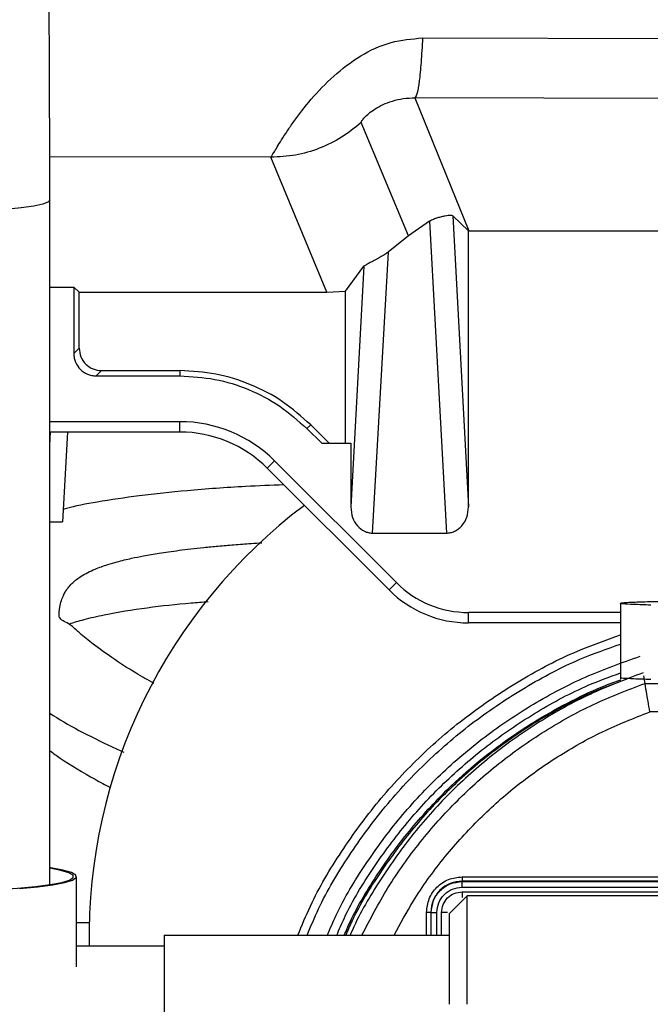
# Model space of a CAD drawing. Units: inches. Extents: x 0.3 to 16.8, y 0.3 to 10.7.
# Drawn here: x 5.3 to 5.4, y 6.6 to 6.7 of the extents above; entities that cross this region are included whole.
import ezdxf

# ---------------------------------------------------------------- set-up
doc = ezdxf.new("R2010")
doc.units = ezdxf.units.IN
doc.header["$MEASUREMENT"] = 0
doc.styles.add('SLDTEXTSTYLE0', font='TXT', dxfattribs={"width": 0.75})
doc.dimstyles.new('SLDDIMSTYLE2', dxfattribs={"dimtxt": 0.18, "dimasz": 0.04, "dimexe": 0, "dimexo": 0.0625, "dimgap": 0, "dimtad": 0, "dimtih": 1, "dimtoh": 1, "dimdec": 0, "dimrnd": 1e-09, "dimzin": 0, "dimdsep": 46, "dimtxsty": 'Standard', "dimblk1": 'DOT', "dimblk2": 'DOT', "dimsah": 1, "dimcen": 0.09, "dimadec": 0, "dimazin": 0, "dimtfac": 0.04, "dimtdec": 0, "dimtofl": 0, "dimtmove": 0, "dimatfit": 3, "dimldrblk": 'DOT', "dimfxl": 1, "dimfrac": 2, "dimtolj": 1, "dimtzin": 0, "dimarcsym": 0})
doc.dimstyles.new('SLDDIMSTYLE3', dxfattribs={"dimtxt": 0.125, "dimasz": 0.13, "dimexe": 0, "dimexo": 0.0625, "dimgap": 0.03125, "dimtad": 0, "dimtih": 1, "dimtoh": 1, "dimlfac": 28, "dimrnd": 1e-09, "dimzin": 4, "dimdsep": 46, "dimtxsty": 'SLDTEXTSTYLE0', "dimsah": 1, "dimcen": 0.09, "dimadec": 0, "dimazin": 1, "dimtfac": 1, "dimtofl": 0, "dimtmove": 0, "dimatfit": 3, "dimfxl": 1, "dimfrac": 2, "dimtolj": 1, "dimtzin": 12, "dimarcsym": 0})

# ---------------------------------------------------------------- blocks, each defined once
blk = doc.blocks.new('_D_11')
at = {"color": 7, "linetype": 'Continuous', "lineweight": 0}
for p, q in [((7.9486318024, 7.298002713), (7.9486318024, 5.2325333116)), ((4.0022032309, 5.9046991416), (4.0022032309, 5.2325333116)), ((4.0022032309, 5.3575333116), (5.8347642625, 5.3575333116)), ((7.9486318024, 5.3575333116), (6.3427503475, 5.3575333116))]:
    blk.add_line(p, q, dxfattribs=at)
at = {"color": 7, "linetype": 'Continuous', "lineweight": 18}
for points in [[(4.0022032309, 5.3575333116), (4.1322032309, 5.3375333116), (4.1322032309, 5.3775333116)], [(7.9486318024, 5.3575333116), (7.8186318024, 5.3775333116), (7.8186318024, 5.3375333116)]]:
    blk.add_solid(points, dxfattribs=at)
at = {"color": 7, "linetype": 'Continuous', "lineweight": 18, "insert": (5.8347642625, 5.4194480399), "char_height": 0.125, "attachment_point": 1, "style": 'SLDTEXTSTYLE0'}
blk.add_mtext('110.50', dxfattribs=at)
blk = doc.blocks.new('_Dot')
at = {"color": 0, "linetype": 'ByBlock', "lineweight": -2}
blk.add_line((-0.5, 0), (-1, 0), dxfattribs=at)
at = {"color": 0, "linetype": 'ByBlock', "const_width": 0.5}
blk.add_lwpolyline([(-0.25, 0, 1), (0.25, 0, 1)], format="xyb", close=True, dxfattribs=at)

msp = doc.modelspace()

# ---------------------------------------------------------------- linework, layer by layer
at = {"color": 7, "linetype": 'Continuous', "lineweight": 25}
for p, q in [((5.3834547716, 6.6988426762), (5.4357507478, 6.6987147436)), ((5.4347929991, 6.691215923), (5.3824972143, 6.691343857)), ((5.3824972143, 6.691343857), (5.389234694, 6.6746708596)), ((5.3816846825, 6.674037942), (5.3757831594, 6.6882584315)), ((5.3714731457, 6.6669776351), (5.3644558252, 6.6838868325)), ((5.3367753801, 6.5927711196), (5.3367753801, 6.6785457883)), ((5.384320813, 6.6758931258), (5.3816846826, 6.6740379472)), ((5.384320813, 6.6758931258), (5.3864497088, 6.6368147946)), ((5.3892105879, 6.6746701274), (5.3872236628, 6.6765644558)), ((5.3872236628, 6.6765644558), (5.3892105544, 6.640093287)), ((5.3892105466, 6.640093287), (5.389210576, 6.6746701274)), ((5.389234694, 6.6746708715), (5.428100858, 6.6746708717)), ((5.3816846826, 6.6740379472), (5.3791319921, 6.6719900632)), ((5.3791319921, 6.6719900632), (5.3771442663, 6.6368089932)), ((5.3737955636, 6.6671383059), (5.3760971689, 6.6702309633)), ((5.3760971689, 6.6702309633), (5.3744579074, 6.640093287)), ((5.3367753801, 6.6676405012), (5.339787037, 6.6676405012)), ((5.3404504254, 6.6669776351), (5.339787037, 6.6676405012)), ((5.339787037, 6.6676405012), (5.339787037, 6.6593106635)), ((5.3714731454, 6.6669776351), (5.3737955636, 6.6671383059)), ((5.3737955636, 6.6480637827), (5.3737955636, 6.6671383059)), ((5.3404504254, 6.6669776351), (5.3714731457, 6.6669776351)), ((5.3404504254, 6.6599735296), (5.3404504254, 6.6669776351)), ((5.339787037, 6.6593106635), (5.3404504254, 6.6599735296)), ((5.3425974724, 6.6565002281), (5.3432608608, 6.6571630942)), ((5.3425974724, 6.6565002281), (5.3530655112, 6.6565002281)), ((5.3432608608, 6.6571630942), (5.3530660334, 6.6571630942)), ((5.3530660334, 6.6571630942), (5.3530655112, 6.6565002281)), ((5.3530655112, 6.6507710386), (5.3367753801, 6.6507710386)), ((5.3530665363, 6.6494698569), (5.3530655112, 6.6507710386)), ((5.3689734253, 6.6499109544), (5.3694426646, 6.6503796715)), ((5.3689734253, 6.6499109544), (5.3708205969, 6.6480637827)), ((5.3694426646, 6.6503796715), (5.3717585534, 6.6480637827)), ((5.3367753801, 6.6477675273), (5.3368645955, 6.6494698569)), ((5.3530665363, 6.6494698569), (5.3367753801, 6.6494698569)), ((5.3389763374, 6.6494698569), (5.3383868235, 6.638221263)), ((5.3708205969, 6.6480637827), (5.3744579075, 6.6480637827)), ((5.3744579075, 6.6480637827), (5.3744579075, 6.640093287)), ((5.3649222765, 6.6458598056), (5.3640032273, 6.6449397312)), ((5.3792580675, 6.6296848909), (5.3640032273, 6.6449397312)), ((5.3801771167, 6.6306049653), (5.3649222765, 6.6458598056)), ((5.3771442661, 6.6368129036), (5.3864497088, 6.6368147946)), ((5.3792580675, 6.6296848909), (5.3801771167, 6.6306049653)), ((5.4082280113, 6.6280167604), (5.4082280113, 6.6185034339)), ((5.3379839345, 6.6262283625), (5.3379615143, 6.6263993597)), ((5.4082280113, 6.6268677765), (5.3891994887, 6.6268677765)), ((5.3892005138, 6.6255665948), (5.3891994887, 6.6268677765)), ((5.4082280113, 6.6255665948), (5.3892005138, 6.6255665948)), ((5.4113068534, 6.6179832099), (5.4111497077, 6.6189251795)), ((5.4113068534, 6.6179832099), (5.4515777406, 6.6179832099)), ((5.4509695573, 6.6144123253), (5.4119150367, 6.6144123253)), ((5.3401235944, 6.5824670689), (5.3401235944, 6.5937931336)), ((5.3884065827, 6.5937519105), (5.4744780113, 6.5937519105)), ((5.3884065827, 6.5931597915), (5.3884065827, 6.5932162778)), ((5.4744780113, 6.5932162778), (5.3884065827, 6.5932162778)), ((5.3884065827, 6.5931597915), (5.4744780113, 6.5931597915)), ((5.3884065827, 6.5924456146), (5.4744780113, 6.5924456146)), ((5.3890315827, 6.5913504656), (5.3867994398, 6.5891183227)), ((5.4225137256, 6.5913504656), (5.3890315827, 6.5913504656)), ((5.384487199, 6.5892968942), (5.3845436854, 6.5892968942)), ((5.3845436854, 6.5864397513), (5.3845436854, 6.5892968942)), ((5.3852578623, 6.5864397513), (5.3852578623, 6.5892968942)), ((5.3417195223, 6.5879822304), (5.3401235944, 6.5879822304)), ((5.3510851541, 6.5864397513), (5.3867994398, 6.5864397513)), ((5.3401235944, 6.5851001456), (5.3510851541, 6.5851001456))]:
    msp.add_line(p, q, dxfattribs=at)
at = {"color": 8, "linetype": 'Continuous', "lineweight": 25}
for p, q in [((5.3644558252, 6.6838868325), (5.3367700075, 6.683954562)), ((5.3884065827, 6.5918624595), (5.4220465969, 6.5918624595)), ((5.3839515663, 6.5864397513), (5.3839515663, 6.5892968942)), ((5.384487199, 6.5892968942), (5.384487199, 6.5864397513)), ((5.3858410174, 6.5864397513), (5.3858410174, 6.5892968942))]:
    msp.add_line(p, q, dxfattribs=at)
at = {"color": 8, "linetype": 'Continuous', "lineweight": 25, "flags": 128}
msp.add_lwpolyline([(5.3367753792, 6.6785463387), (5.3365946454, 6.6783064809), (5.3359233303, 6.678031834), (5.3347772004, 6.6777737061), (5.3331930933, 6.6775403935), (5.3312219235, 6.6773393952), (5.328927046, 6.6771771713), (5.32638222, 6.6770589359), (5.3236692384, 6.6769884891), (5.3208752987, 6.6769680952), (5.3180902003, 6.6769984097), (5.3154034586, 6.6770784582), (5.3129014276, 6.6772056679), (5.3106645248, 6.6773759502), (5.308764646, 6.677583832), (5.3072628549, 6.6778226319), (5.3062074203, 6.6780846746), (5.3056322647, 6.6783615379)], dxfattribs=at)
at = {"color": 7, "linetype": 'Continuous', "lineweight": 25, "flags": 128}
for points in [[(5.3025343087, 6.5937931336), (5.3026286381, 6.5936041164), (5.3031867053, 6.5932997941), (5.304231619, 6.5930088421), (5.3057350603, 6.5927391457), (5.3076562834, 6.5924980143), (5.3099432198, 6.5922919828), (5.3125338895, 6.5921266351), (5.315358081, 6.5920064524), (5.3183392538, 6.5919346918), (5.3213966129, 6.5919132982), (5.3244472987, 6.5919428514), (5.3274086324, 6.5920225504), (5.3302003566, 6.5921502353), (5.3327468108, 6.5923224455), (5.3349789818, 6.592534514), (5.3368363739, 6.5927806932), (5.3382686484, 6.5930543113), (5.3392369884, 6.5933479527), (5.3397151501, 6.5936536593), (5.3396901746, 6.5939631459), (5.3391627386, 6.5942680249), (5.3381471367, 6.5945600335), (5.3367753801, 6.5948151477)], [(5.3330034158, 6.5922969821), (5.3352799566, 6.5925143769), (5.3371711864, 6.5927666432), (5.3386255317, 6.5930469017), (5.3396033327, 6.5933475098), (5.3400779251, 6.59366027), (5.3400363667, 6.5939766534), (5.3394797909, 6.5942880322), (5.3384233753, 6.5945859152), (5.3368959283, 6.5948621792), (5.3367753801, 6.5948800679)]]:
    msp.add_lwpolyline(points, dxfattribs=at)
at = {"color": 7, "linetype": 'Continuous', "lineweight": 25}
for centre, radius, start, end in [((5.3530655112, 6.6340030403), 0.0167680007853952, 45.00000851160001, 90), ((5.3530665363, 6.6340030403), 0.0154668189396671, 45.0000085117, 90), ((5.4093086991, 6.5862462343), 0.0676135322429091, 126.9514102131, 180.9712433065), ((5.3891994887, 6.6396273372), 0.0127595626447276, 225.0000085109, 270), ((5.3892005138, 6.6396273372), 0.0140607444904544, 225.0000085111, 270)]:
    msp.add_arc(centre, radius, start, end, dxfattribs=at)
for points, knots in [([(5.336775380140301, 6.678545788264985), (5.336773929021828, 6.680965100594183), (5.336769720447511, 6.687981657770172), (5.336722961528102, 6.699625178720526), (5.33661804705004, 6.713472365435138), (5.336460511440145, 6.727328639556421), (5.336251413224205, 6.74117891886487), (5.335990723856545, 6.755009353927971), (5.335678769139804, 6.768805829551185), (5.335315842332471, 6.782554362393484), (5.334902307238639, 6.796241005226594), (5.334438569929596, 6.80985188668176), (5.333925085425064, 6.823373220504979), (5.333362354820855, 6.836791323753713), (5.332750924790258, 6.850092632673047), (5.332091386244579, 6.863263719299955), (5.331384372990536, 6.876291308017742), (5.330630560129745, 6.889162292318489), (5.329830662229968, 6.901863751766926), (5.328985431211013, 6.914382969246682), (5.328095653897707, 6.926707448567536), (5.327162149172117, 6.938824932539782), (5.326185764639295, 6.950723421648851), (5.325167372694863, 6.962391193500261), (5.324107865848624, 6.973816823252132), (5.323008151112191, 6.984989205314409), (5.32186914319592, 6.995897576675014), (5.320691756173817, 7.006531542321097), (5.319476893154989, 7.016881103367743), (5.31822543333087, 7.026936688702058), (5.316938215526083, 7.036689191217736), (5.315616017032023, 7.046130010085205), (5.314259525990402, 7.055251101020943), (5.312869304831268, 7.064045037255678), (5.311445741111977, 7.072505084960862), (5.309988980315818, 7.080625298441065), (5.30849883233692, 7.08840064268924), (5.306974638843053, 7.095827154353834), (5.305415081068395, 7.102902157343594), (5.303817895153468, 7.109624557400286), (5.302179438502124, 7.115995251301198), (5.300494016010306, 7.122017705497764), (5.298752783729851, 7.127698769599449), (5.296941992078418, 7.133049821415313), (5.2950398473215, 7.138088084179548), (5.293012179300276, 7.142837631017682), (5.29080415806663, 7.147324065645066), (5.288482919437623, 7.151321590614123), (5.286090148559654, 7.154717335744967), (5.283784694579158, 7.157471949717984), (5.282078829472066, 7.159037982171183), (5.281288548865556, 7.159763482137026)], [0, 0, 0, 0, 0.0107416356113819, 0.0311531915583311, 0.0515648799620976, 0.0719762740884401, 0.0923876344653019, 0.1127991461547592, 0.1332110580985708, 0.1536236350587821, 0.1740371487127815, 0.1944518807924149, 0.2148681264472027, 0.2352861979120749, 0.2557064285723227, 0.2761291775342286, 0.296554834829768, 0.3169838274105727, 0.3374166261201206, 0.3578537538774261, 0.3782957953626706, 0.3987434085692991, 0.4191973386844224, 0.4396584348871148, 0.4601276708230479, 0.4806061697396958, 0.5010952355702575, 0.5215963916661355, 0.5421114294436775, 0.5626424699931759, 0.5831920427949793, 0.6037631872406378, 0.6243595848861498, 0.6449857336044763, 0.6656471795810577, 0.6863508302405124, 0.7071053820373427, 0.7279219137469888, 0.7488147219597694, 0.7698025165356669, 0.7909101584355376, 0.8121712218531117, 0.8336318027398801, 0.8553561316940501, 0.8774343679429603, 0.8999908466528189, 0.9231792164829017, 0.9470937224152176, 0.9674532719239216, 0.9849219918404352, 1, 1, 1, 1]), ([(5.364455825240362, 6.683886832517304), (5.364554432131877, 6.684040212715504), (5.364751993139118, 6.684347513209225), (5.36555713259853, 6.685699148797057), (5.366473215682587, 6.687130884555107), (5.367583157218965, 6.688762720419991), (5.369343259372029, 6.691084495539223), (5.372144022889537, 6.694016801021648), (5.375484239067043, 6.696615725152035), (5.379354657857484, 6.698478985783997), (5.382116798881901, 6.698723994678748), (5.383454771627706, 6.698842676245244)], [0, 0, 0, 0, 0.1395366419455858, 0.2795646339324919, 0.3499693976214833, 0.4175105532260925, 0.5502692387533866, 0.6766207687099467, 0.7936827232191042, 0.9000605360547003, 0.9999999999999999, 0.9999999999999999, 0.9999999999999999, 0.9999999999999999]), ([(5.375783167341027, 6.688258438761576), (5.375791926251662, 6.688318663303905), (5.37580823220814, 6.688430779845223), (5.37613005655865, 6.688840389131222), (5.376659413191491, 6.689350579283677), (5.377410656386995, 6.689915651901008), (5.378405475973527, 6.690479954554083), (5.379633882950413, 6.690959916842359), (5.381046667692166, 6.691292156328479), (5.382009625371206, 6.691326478281269), (5.382497214348475, 6.69134385703656)], [0, 0, 0, 0, 0.1971265877633598, 0.3669791478169735, 0.5110811531332687, 0.6334764231024806, 0.7352987920655304, 0.824160604307009, 0.9109645699122159, 1, 1, 1, 1]), ([(5.38722366277879, 6.676564455826186), (5.387159258116693, 6.67658229833278), (5.387045876440643, 6.676613709308891), (5.38648987376779, 6.676575275132818), (5.385915626429894, 6.676460153015862), (5.385572495668804, 6.676370179131082), (5.385321879658646, 6.676294820213696), (5.385068744502361, 6.676208187647325), (5.384714220226723, 6.676074096639907), (5.384481739342871, 6.675967153377615), (5.384320812966201, 6.67589312582135)], [0, 0, 0, 0, 0.3492300521251668, 0.6148046950056609, 0.7245061942296854, 0.7716075239877748, 0.8154763845908168, 0.8577093302074207, 0.9015044955770859, 1, 1, 1, 1]), ([(5.379131992082329, 6.671990063160127), (5.378945386682243, 6.671871374950522), (5.378541439506757, 6.671614449014774), (5.37808109273354, 6.671346226879518), (5.377697461709903, 6.671129500172578), (5.3773900377074, 6.670961779696371), (5.377030886023098, 6.670770805197301), (5.376597942428388, 6.670541103373305), (5.376221981010648, 6.670342428348364), (5.376135700839319, 6.670265374712312), (5.376097168892912, 6.67023096325335)], [0, 0, 0, 0, 0.1024897489527187, 0.2218609139190996, 0.2934184650246243, 0.3725556140478567, 0.4592938830979311, 0.602747799534522, 0.8225907498493358, 1, 1, 1, 1]), ([(5.340450425405985, 6.659973529638052), (5.340488956557535, 6.659605154458959), (5.340566322318567, 6.658865502906151), (5.341238456618396, 6.657950952850509), (5.342153038175595, 6.657279145034423), (5.342892631193388, 6.657201668410967), (5.343260860801434, 6.657163094241119)], [0, 0, 0, 0, 0.2490229917835414, 0.5000072019274315, 0.7510628850855011, 1, 1, 1, 1]), ([(5.33978703703523, 6.659310663512739), (5.339798416648158, 6.659119072217022), (5.339820875387239, 6.65874094873002), (5.340048744576061, 6.658037618149888), (5.34055971061871, 6.657272898538783), (5.341324430713446, 6.656761933543095), (5.342027761688383, 6.656534065949591), (5.342405882864221, 6.656511607532171), (5.342597472430111, 6.656500228115415)], [0, 0, 0, 0, 0.1304356161748139, 0.2574269871342517, 0.5000000113920883, 0.7425745761888568, 0.8695655563659551, 1, 1, 1, 1]), ([(5.36608247981842, 6.64286047863715), (5.3644856512499, 6.642796851632658), (5.360404136187867, 6.642634220162818), (5.354345389496792, 6.642182548444494), (5.348112753842821, 6.641546364187949), (5.34303224086628, 6.64075884360022), (5.339902394465498, 6.640195588366254), (5.33855240353461, 6.639812844314973), (5.338468995476256, 6.639789196794508)], [0, 0, 0, 0, 0.1653318562256978, 0.4225904237450515, 0.6371015106527379, 0.8336543255494596, 0.9897224719041764, 0.9999999999999999, 0.9999999999999999, 0.9999999999999999, 0.9999999999999999]), ([(5.374457907444345, 6.640093287047923), (5.374503405842408, 6.639635355128525), (5.374588662044757, 6.638777269172887), (5.375232684771897, 6.637692016779797), (5.375992768575224, 6.637105410347068), (5.376654571488223, 6.636856344492569), (5.376984954248213, 6.636824955565927), (5.377144343282812, 6.636809812370455)], [0, 0, 0, 0, 0.2932350022682567, 0.5494721518416006, 0.7871247693036352, 0.897301004714334, 0.9999999999999999, 0.9999999999999999, 0.9999999999999999, 0.9999999999999999]), ([(5.38644970883392, 6.636814794639458), (5.386449715990098, 6.636814794639436), (5.386615601701331, 6.636814794143592), (5.386958397412371, 6.636852646042316), (5.387465374275659, 6.637023967279633), (5.387947858106149, 6.63731093116361), (5.388534913483219, 6.637857305879323), (5.389086426607335, 6.638792899033161), (5.3891685330702, 6.639653062710363), (5.389210554448395, 6.640093287047501)], [0, 0, 0, 0, 4.5329065764e-06, 0.1050762711191838, 0.2164523265461038, 0.3366647658362901, 0.4575928283339706, 0.7224006965946868, 1, 1, 1, 1]), ([(5.336767221663139, 6.638221262986619), (5.33717489189354, 6.638221262986619), (5.338187177609662, 6.638221262986619), (5.3383121690011, 6.638221262986619), (5.338386823547383, 6.638221262986619)], [0, 0, 0, 0, 0.4027224961394225, 1, 1, 1, 1]), ([(5.339187646490498, 6.625406567016053), (5.339218382737033, 6.625418646332527), (5.339716245334007, 6.62561430587289), (5.34118580752648, 6.626034483239708), (5.344305651189135, 6.626770826509024), (5.348868541236984, 6.627491346590873), (5.353272703007418, 6.627987730551347), (5.35588058494135, 6.628185522589122), (5.356592058939156, 6.628239483579463)], [0, 0, 0, 0, 0.0086046319088205, 0.1393769529810106, 0.2995156332806516, 0.6025807479937965, 0.8915773523519848, 1, 1, 1, 1]), ([(5.412023118252008, 6.627794765682922), (5.411262909096433, 6.627817772901889), (5.409742490785282, 6.627863787339822), (5.408495131901408, 6.62794098245791), (5.408078459052284, 6.628020441643542), (5.408564930795464, 6.628100056714205), (5.409960585930618, 6.62817592937821), (5.411728289342488, 6.628236340023411), (5.413272169763802, 6.628266708832481), (5.41380719079442, 6.628277232932211)], [0, 0, 0, 0, 0.1531317894621236, 0.3062635789242519, 0.4593953683863811, 0.6125271578485099, 0.7656589473106387, 0.918790736772768, 1, 1, 1, 1]), ([(5.349817088216838, 6.617969622171471), (5.349062620433936, 6.618399430089897), (5.347182916771363, 6.619470266428809), (5.344626901427852, 6.621129817621069), (5.342291979771009, 6.622803353871714), (5.340835296667948, 6.623995306351599), (5.339962602109801, 6.624782517048069), (5.339550779293467, 6.625146876658577), (5.339008491710806, 6.625560729121401), (5.338358381023765, 6.625813655578454), (5.338096003812915, 6.626096871081657), (5.337959789823131, 6.626243903339279)], [0, 0, 0, 0, 0.1083909596322334, 0.270048487726044, 0.4100334866319416, 0.5292912737537094, 0.5691750698826982, 0.628294475195841, 0.7059781724753528, 0.8473576036540819, 1, 1, 1, 1]), ([(5.367846290096125, 6.586439751295185), (5.368344614044753, 6.587659487859301), (5.369834486483155, 6.591306215844153), (5.373205563187974, 6.596963342454639), (5.377844260226313, 6.603319648664524), (5.383225695259921, 6.609075533930808), (5.389219731514499, 6.614188160653447), (5.395774809224404, 6.618546113543382), (5.402129234894986, 6.621903826535084), (5.406415393948029, 6.6234124889452), (5.408228011275714, 6.624050502512209)], [0, 0, 0, 0, 0.0694603274439088, 0.2076701866440986, 0.3458800458442872, 0.4840899050444755, 0.622299764244664, 0.7605096234448525, 0.8987194826450411, 1, 1, 1, 1]), ([(5.372706950538225, 6.586439751295185), (5.373016692023406, 6.587166367725839), (5.37426356901217, 6.590091391819754), (5.377190462991018, 6.594857980846943), (5.381438948769796, 6.600636213768708), (5.386359183179732, 6.60587104808881), (5.391819505261636, 6.61053695403793), (5.397784243332282, 6.61452525925868), (5.403275908110723, 6.617491074463178), (5.406874690353439, 6.61880526811028), (5.408228011275714, 6.619299470214933)], [0, 0, 0, 0, 0.0476719107390027, 0.1919052221114312, 0.3361385334838559, 0.4803718448562853, 0.6246051562287102, 0.7688384676011354, 0.9130717789735637, 1, 1, 1, 1]), ([(5.411085154132857, 6.619312129588805), (5.408840901912617, 6.618462754826937), (5.404352397472139, 6.6167640053032), (5.398043585245912, 6.61326446436711), (5.392148709146131, 6.609123716384277), (5.386776592284706, 6.604321553449663), (5.381960817484848, 6.598952178044111), (5.37787725841886, 6.593032724255595), (5.375357398077587, 6.58881796431063), (5.374427511499323, 6.586517653784806), (5.374396019890384, 6.586439751295185)], [0, 0, 0, 0, 0.1421453360891749, 0.2842906721783477, 0.426436008267517, 0.5685813443566884, 0.7107266804458597, 0.8528720165350305, 0.995017352624202, 1, 1, 1, 1]), ([(5.409309063641145, 6.618616877214978), (5.407695110970791, 6.61802688311361), (5.403876385706065, 6.616630915671492), (5.398213299110731, 6.613581737518084), (5.392374557412833, 6.609656049448146), (5.387044563693488, 6.605091646821507), (5.382242259416943, 6.599981223338194), (5.378094380471422, 6.594341714305699), (5.375276293830008, 6.589788406056736), (5.374093403217024, 6.587041601771668), (5.373834220834455, 6.586439751295185)], [0, 0, 0, 0, 0.1047346664095817, 0.2478095696719502, 0.3909385151365362, 0.5333012889143995, 0.6749513615603945, 0.8176399835754354, 0.9600432169946199, 1, 1, 1, 1]), ([(5.40824778616359, 6.618732491180426), (5.408320883685684, 6.618707227957072), (5.408470641397325, 6.618655470217417), (5.409753660461739, 6.618579491487079), (5.411266632321919, 6.618533474266672), (5.412023118252008, 6.618510465656469)], [0, 0, 0, 0, 0.3228433869735222, 0.6614216934867595, 1, 1, 1, 1]), ([(5.41191503670046, 6.614412325263752), (5.411835805786696, 6.614871970420563), (5.411677625225863, 6.615789629011559), (5.411509160037306, 6.616783585466818), (5.411407681716292, 6.61738152176681), (5.411330224627689, 6.617839639846646), (5.411316127758623, 6.617926237205921), (5.411306853382769, 6.617983209889311)], [0, 0, 0, 0, 0.2502765980890368, 0.4996647238811732, 0.6294355801163288, 0.7562044669043414, 1, 1, 1, 1]), ([(5.3367753801403, 6.609546520001877), (5.337206067377568, 6.609241112538037), (5.338963693076927, 6.607994751000539), (5.341529410263614, 6.606455405169859), (5.34372547921326, 6.60526658322149), (5.344366051619714, 6.604919815176509)], [0, 0, 0, 0, 0.1869241310958629, 0.7628335093683344, 1, 1, 1, 1])]:
    msp.add_open_spline(points, degree=3, knots=knots, dxfattribs=at)
for points in [[(5.383454771628007, 6.698842676242291), (5.383395234771932, 6.697784113117398), (5.383276161059777, 6.69566698686761), (5.38303969562461, 6.693348779093416), (5.382776741398886, 6.691755963028276), (5.382590390031679, 6.691481225658894), (5.382497214348077, 6.691343856974203)], [(5.375783159401918, 6.688258431506729), (5.374979186614647, 6.687603812984337), (5.373371241040105, 6.68629457593955), (5.370555788668906, 6.684942015582955), (5.367561664252225, 6.684052465173118), (5.36549110482543, 6.683942043614702), (5.364455825112032, 6.683886832835495)], [(5.353065511177555, 6.656500228115977), (5.354538546854005, 6.656417106008291), (5.357484618206905, 6.656250861792921), (5.36172298478465, 6.654904030470504), (5.365672316093761, 6.652859406282287), (5.367873055537234, 6.650893771662026), (5.368973425258971, 6.649910954351895)], [(5.369442664636108, 6.650379671483901), (5.368309873181563, 6.651391446915653), (5.366044290272469, 6.653414997779158), (5.361978594288869, 6.655519865590787), (5.357615346786083, 6.656906380489017), (5.354582471210604, 6.657077522990323), (5.353066033422864, 6.657163094240977)], [(5.38395156631333, 6.589296894152331), (5.38401853221648, 6.58988066633031), (5.38415246402278, 6.591048210686268), (5.385182683057636, 6.592520793798982), (5.386655266170348, 6.593551012833838), (5.387822810526306, 6.593684944640136), (5.388406582704286, 6.593751910543285)], [(5.388406582704286, 6.593216277849452), (5.387892998251073, 6.593157363348127), (5.386865829344647, 6.593039534345477), (5.385570296907023, 6.592133179949593), (5.38466394251114, 6.590837647511971), (5.384546113508489, 6.589810478605544), (5.384487199007164, 6.589296894152331)], [(5.384543685364114, 6.589296894152331), (5.384601750786653, 6.589803076800314), (5.384717881631731, 6.59081544209628), (5.385611173602018, 6.592092303254599), (5.386888034760336, 6.592985595224886), (5.387900400056304, 6.593101726069963), (5.388406582704286, 6.593159791492502)], [(5.388406582704286, 6.593751910543285), (5.388406582704286, 6.593682492645377), (5.388406582704286, 6.593543656849559), (5.388406582704286, 6.593367840476704), (5.388406582704286, 6.593243521868091), (5.388406582704286, 6.593225359188999), (5.388406582704286, 6.593216277849452)], [(5.388406582704286, 6.59244561456739), (5.388406582704286, 6.592538171764602), (5.388406582704286, 6.592723286159026), (5.388406582704286, 6.5929577079895), (5.388406582704286, 6.593123466134316), (5.388406582704286, 6.593147683039773), (5.388406582704286, 6.593159791492502)], [(5.385257862289226, 6.589296894152331), (5.385305192509333, 6.589709493167292), (5.385399852949544, 6.590534691197217), (5.38612799206787, 6.591575484788748), (5.387168785659401, 6.592303623907073), (5.387993983689324, 6.592398284347285), (5.388406582704286, 6.59244561456739)], [(5.385841017405059, 6.589296894152331), (5.385879581886595, 6.589633078244834), (5.385956710849668, 6.590305446429838), (5.386549995806328, 6.591153481050289), (5.387398030426779, 6.59174676600695), (5.388070398611783, 6.591823894970021), (5.388406582704286, 6.591862459451557)], [(5.388406582704286, 6.591862459451557), (5.388406582704286, 6.591769902254345), (5.388406582704286, 6.591584787859921), (5.388406582704286, 6.591350366029448), (5.388406582704286, 6.591184607884632), (5.388406582704286, 6.591160390979175), (5.388406582704286, 6.591148282526445)], [(5.389031582704285, 6.577779037009469), (5.389031582704285, 6.578667280248157), (5.389031582704286, 6.580443766725534), (5.389031582704285, 6.583006044366527), (5.389031582704285, 6.585367643072045), (5.389031582704285, 6.587436895805132), (5.389031582704285, 6.589137690803721), (5.389031582704285, 6.590391945752868), (5.389031582704285, 6.591198938746114), (5.389031582704285, 6.59129995663597), (5.389031582704285, 6.591350465580898)], [(5.384487199007165, 6.589296894152331), (5.384478117667618, 6.589296894152331), (5.384459954988524, 6.589296894152331), (5.384335636379913, 6.589296894152331), (5.384159820007058, 6.589296894152331), (5.38402098421124, 6.589296894152331), (5.38395156631333, 6.589296894152331)], [(5.384543685364114, 6.589296894152331), (5.384555793816843, 6.589296894152331), (5.384580010722301, 6.589296894152331), (5.384745768867117, 6.589296894152331), (5.38498019069759, 6.589296894152331), (5.385165305092015, 6.589296894152331), (5.385257862289226, 6.589296894152331)], [(5.386555194330172, 6.589296894152331), (5.386543085877443, 6.589296894152331), (5.386518868971986, 6.589296894152331), (5.386353110827169, 6.589296894152331), (5.386118688996695, 6.589296894152331), (5.385933574602272, 6.589296894152331), (5.385841017405059, 6.589296894152331)], [(5.386799439847143, 6.589118322723754), (5.386799439847143, 6.588947875425185), (5.386799439847143, 6.588606980828043), (5.386799439847143, 6.585984779929245), (5.386799439847143, 6.582236636446092), (5.386799439847143, 6.579264903488343), (5.386799439847143, 6.577779037009469)], [(5.351085154132857, 6.586439751295184), (5.351085154132858, 6.586340062588089), (5.351085154132857, 6.5861406851739), (5.351085154132857, 6.584547935845126), (5.351085154132857, 6.582072432656017), (5.351085154132857, 6.578715600421961), (5.351085154132857, 6.574631548975081), (5.351085154132857, 6.5699704988984), (5.351085154132858, 6.564913371975384), (5.351085154132857, 6.559654037009469), (5.351085154132857, 6.554394702043554), (5.351085154132857, 6.549337575120539), (5.351085154132857, 6.544676525043858), (5.351085154132857, 6.540592473596979), (5.351085154132857, 6.537235641362922), (5.351085154132857, 6.534760138173814), (5.351085154132858, 6.533167388845039), (5.351085154132857, 6.53296801143085), (5.351085154132857, 6.532868322723755)]]:
    msp.add_open_spline(points, degree=3, dxfattribs=at)
at = {"color": 8, "linetype": 'Continuous', "lineweight": 25}
for points, knots in [([(5.337961514296568, 6.626399359699619), (5.337959996544827, 6.62641067606873), (5.337912005306437, 6.626768499125729), (5.338001969035515, 6.627434180925586), (5.338199250395485, 6.628313096024318), (5.338468429896976, 6.628990015032382), (5.338780159346292, 6.629567896711642), (5.339154384611029, 6.630093251285102), (5.339621732465591, 6.630588179585099), (5.340137456043216, 6.631022973854694), (5.341013122593157, 6.631629296318036), (5.342302647979795, 6.632270918353545), (5.343859170352512, 6.632827722054457), (5.345391665192436, 6.633275653182514), (5.346883128889159, 6.633635820537507), (5.348646266428718, 6.633992804183542), (5.350193526779987, 6.634258371012335), (5.351683360726898, 6.634482346235777), (5.353003888496828, 6.6346617329402), (5.354476364747776, 6.634841327566098), (5.356109239655929, 6.635018836554506), (5.357910047515378, 6.635192260502245), (5.359886345293744, 6.635358408075003), (5.361707907473687, 6.635494519509836), (5.362875910826754, 6.635566485337653), (5.3633206701243, 6.635593888915685)], [0, 0, 0, 0, 0.0017931316532909, 0.0566987382160534, 0.0995526079021114, 0.1326495218674365, 0.1558687786236921, 0.186738650010959, 0.2161477201429672, 0.2419298812830661, 0.2695025476602511, 0.34270196775984, 0.4021468865556025, 0.4424352375021861, 0.5038482911658106, 0.5522171364402733, 0.6141570526396747, 0.6507106094146647, 0.6912612905337306, 0.7360159271496196, 0.7851762671780069, 0.838937503616542, 0.8974791181637567, 0.960961485881363, 1, 1, 1, 1]), ([(5.369009444988653, 6.586439751295185), (5.369463976071768, 6.587541674749008), (5.370896937413036, 6.591015614747889), (5.374162272773375, 6.596459328245157), (5.378707455794317, 6.602676165566225), (5.383977847906272, 6.608306548456886), (5.389843372027245, 6.61331159605877), (5.396256158604844, 6.617580768931342), (5.402403642315281, 6.620845109609645), (5.406525138055338, 6.622308122607093), (5.408228011275714, 6.622912593850433)], [0, 0, 0, 0, 0.0648034654847243, 0.2043003531980677, 0.3437972409114082, 0.4832941286247486, 0.6227910163380888, 0.7622879040514303, 0.9017847917647726, 1, 1, 1, 1]), ([(5.371536881640887, 6.586439751295185), (5.371893411954776, 6.587285250249751), (5.373200055656635, 6.590383909300257), (5.376234382485023, 6.595364629555718), (5.380576792747306, 6.601280583805702), (5.385606944718099, 6.606640971116422), (5.391196433808021, 6.611410153888388), (5.397296627668571, 6.615500404416023), (5.403802013777994, 6.618933294376483), (5.408411572795999, 6.62057510270229), (5.410716352305003, 6.621396006865194)], [0, 0, 0, 0, 0.0508796670997093, 0.1864682860854648, 0.3220569050712201, 0.4576455240569761, 0.5932341430427305, 0.7288227620284867, 0.8644113810142451, 1, 1, 1, 1]), ([(5.37364875580595, 6.586439751295185), (5.373889160495423, 6.586999487637798), (5.37504192709249, 6.589683484195199), (5.377201258128416, 6.593191132884328), (5.379856378315076, 6.597042306691082), (5.382065429404121, 6.599855272102272), (5.384454357447007, 6.602571462481461), (5.387372872149331, 6.605523421791591), (5.390559086886205, 6.608325550297717), (5.394187936779384, 6.611077426489402), (5.397918721040965, 6.613533336492025), (5.402053215917624, 6.615803684927747), (5.405543676559811, 6.617462563468188), (5.407637014593663, 6.618212115162761), (5.408273262963645, 6.618439933621211)], [0, 0, 0, 0, 0.0377730139424452, 0.1811257044894378, 0.2541445814089863, 0.3280348145710268, 0.4027921301760629, 0.4784121304266593, 0.5853837839644225, 0.665651565085448, 0.7607598013840224, 0.8621204555737875, 0.9580929434346938, 1, 1, 1, 1]), ([(5.375865276367709, 6.586439751295184), (5.37690596105828, 6.588445021225257), (5.379020220668026, 6.592518936464144), (5.383063390435066, 6.598154797007822), (5.387713390509212, 6.603381254879412), (5.392937072084878, 6.608044162914575), (5.39865509331512, 6.61207463962336), (5.404775716703296, 6.615486645775964), (5.409129807822945, 6.617151021851528), (5.411306853382769, 6.617983209889311)], [0, 0, 0, 0, 0.1390892841494445, 0.2825744034578708, 0.4260595227662948, 0.5695446420747233, 0.7130297613831462, 0.8565148806915703, 1, 1, 1, 1]), ([(5.336775380140301, 6.614252256100441), (5.336783815374186, 6.614246706332566), (5.338985431817378, 6.612798203496458), (5.342134823316029, 6.611150197346563), (5.345552995024526, 6.609600455103741), (5.346038416743858, 6.609380372963875)], [0, 0, 0, 0, 0.0032890691201957, 0.8584549943636244, 1, 1, 1, 1]), ([(5.379917155579155, 6.586439751295184), (5.380685855180515, 6.587887251166343), (5.382461163910592, 6.591230246471026), (5.385963583241467, 6.596036428630535), (5.390246741925565, 6.600847628560237), (5.39505345401447, 6.605147056167163), (5.400304881006368, 6.608879438756406), (5.405921862269074, 6.612056439438291), (5.409917311889998, 6.613627029988598), (5.41191503670046, 6.614412325263752)], [0, 0, 0, 0, 0.11290534528178, 0.2607544544014829, 0.4086035635211855, 0.5564526726408869, 0.7043017817605869, 0.8521508908802908, 1, 1, 1, 1])]:
    msp.add_open_spline(points, degree=3, knots=knots, dxfattribs=at)

# ---------------------------------------------------------------- dimensions: what is measured, and where the dimension line sits
at = {"color": 7, "linetype": 'Continuous', "lineweight": 18}
dim = msp.add_linear_dim(base=(7.9486318024, 5.3575333116), p1=(4.0022032309, 5.9546991416), p2=(7.9486318024, 7.348002713), dimstyle='SLDDIMSTYLE3', dxfattribs=at)
dim.commit()
dim.dimension.update_dxf_attribs({"geometry": '_D_11', "text_midpoint": (6.088757305, 5.3575333116), "dimtype": 160})

# ---------------------------------------------------------------- leaders
at = {"color": 7, "linetype": 'Continuous', "lineweight": 0}
msp.add_leader([(5.7119246479, 6.5708731517), (5.2824420588, 5.823000633)], dimstyle='SLDDIMSTYLE2', dxfattribs=at)

doc.saveas('drawing.dxf')
